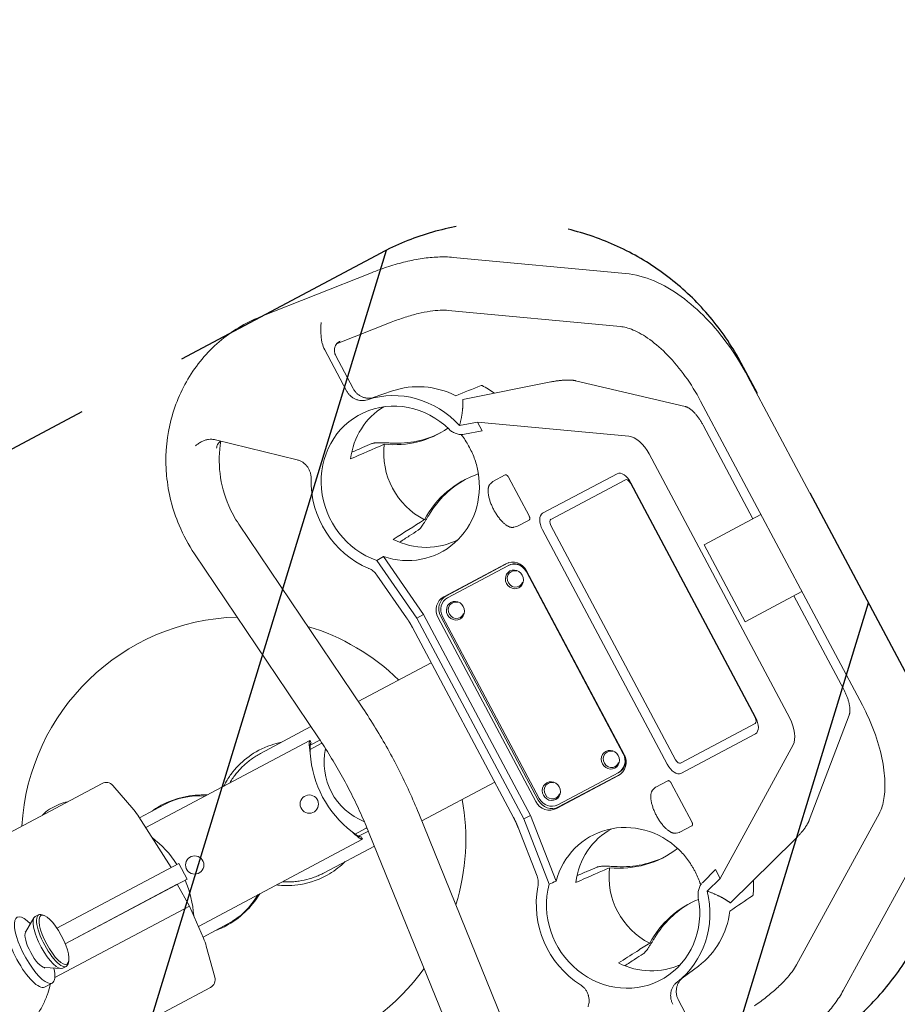
# Model space of a CAD drawing. Units: millimetres. Extents: x -4299 to 4299, y -4299 to 4299.
# Drawn here: x -2635 to -2141, y -1290 to -736 of the extents above; entities that cross this region are included whole.
import ezdxf

# ---------------------------------------------------------------- set-up
doc = ezdxf.new("R2010")
doc.units = ezdxf.units.MM
doc.header["$LTSCALE"] = 20
doc.linetypes.add('HIDDEN', pattern=[9.525, 6.35, -3.175])
for name, color, linetype in [('2d', 230, 'Continuous'), ('ASTMF3101-TrainingEnvelope', 222, 'HIDDEN'), ('ASTMF3101-TrainingEnvelope_Hatch', 222, 'HIDDEN')]:
    doc.layers.add(name, color=color, linetype=linetype)

msp = doc.modelspace()

# ---------------------------------------------------------------- hatches: boundary and pattern name
at = {"layer": 'ASTMF3101-TrainingEnvelope_Hatch'}
h = msp.add_hatch(dxfattribs=at)
h.set_pattern_fill('ANSI31', color=256, scale=100, angle=28)
h.set_pattern_definition([(73, (-2534.57, -1210.23), (-303.63, 92.83), [])])
h.paths.add_polyline_path([(-2229.3, -929.01, 0.414214), (-2432.16, -866.99), (-3028.01, -1183.81, 0.414214), (-3090.03, -1386.67), (-2991.55, -1571.9, 0.414214), (-2788.68, -1633.92), (-2192.84, -1317.1, 0.414214), (-2130.82, -1114.24)])

# ---------------------------------------------------------------- linework, layer by layer
at = {"layer": '2d', "lineweight": 0}
for p, q in [((-2391.36, -869.39), (-2294.46, -878.46)), ((-2500.01, -902.94), (-2437.4, -878.08)), ((-2394.15, -899.26), (-2297.26, -908.33)), ((-2457.02, -918.15), (-2426.33, -905.96)), ((-2454.98, -916.61), (-2454.93, -916.59)), ((-2463.96, -920.9), (-2463.96, -920.9)), ((-2463.71, -921.39), (-2451.41, -944.53)), ((-2457.42, -924.88), (-2447.66, -943.24)), ((-2134.66, -1107.41), (-2225.7, -936.18)), ((-2336.47, -939.53), (-2385.89, -949.48)), ((-2260.93, -953.31), (-2322.5, -938.85)), ((-2425.51, -944.6), (-2436.34, -948.37)), ((-2385.89, -949.48), (-2386.02, -949.7)), ((-2161.14, -1121.5), (-2252.19, -950.26)), ((-2377.81, -962.12), (-2387.78, -964.13)), ((-2375.15, -967.12), (-2377.81, -962.12)), ((-2292.52, -970.11), (-2377.81, -962.12)), ((-2222.72, -1016.57), (-2250.73, -963.9)), ((-2375.15, -967.12), (-2385.12, -968.95)), ((-2479.22, -983.36), (-2525.23, -972.09)), ((-2202.05, -1128.83), (-2281.14, -980.07)), ((-2369, -995.48), (-2362.18, -991.86)), ((-2341.09, -1013.47), (-2299.13, -991.16)), ((-2370.49, -996.84), (-2369.06, -995.51)), ((-2348.67, -1014.97), (-2360.29, -993.13)), ((-2294.46, -994.56), (-2336.41, -1016.87)), ((-2221.49, -1128.36), (-2291.63, -996.45)), ((-2291.4, -996.33), (-2221.26, -1128.24)), ((-2218.21, -1014.17), (-2250.15, -1031.16)), ((-2442.29, -1123.16), (-2512.05, -1019.52)), ((-2355.49, -1020.87), (-2348.68, -1017.25)), ((-2357.46, -1021.35), (-2355.56, -1020.9)), ((-2270.99, -1154.68), (-2341.13, -1022.77)), ((-2336.43, -1020.27), (-2266.29, -1152.18)), ((-2467.17, -1139.92), (-2536.94, -1036.27)), ((-2250.15, -1031.16), (-2227.07, -1074.57)), ((-2434.34, -1040.03), (-2411.82, -1072.43)), ((-2430.69, -1037.79), (-2408.04, -1070.38)), ((-2361.81, -1041.92), (-2396.66, -1060.45)), ((-2360.41, -1041.43), (-2395.25, -1059.96)), ((-2360.22, -1042.78), (-2394.54, -1061.03)), ((-2358.68, -1046.31), (-2358.73, -1046.35)), ((-2295.67, -1148.89), (-2350.13, -1046.47)), ((-2295.19, -1149.2), (-2350.12, -1045.9)), ((-2434.38, -1048.21), (-2417.62, -1072.33)), ((-2354.31, -1054.53), (-2354.37, -1054.56)), ((-2227.07, -1074.57), (-2195.13, -1057.58)), ((-2391.86, -1063.96), (-2391.92, -1063.99)), ((-2171.63, -1112.66), (-2199.64, -1059.98)), ((-2408.04, -1070.38), (-2411.82, -1072.43)), ((-2351.69, -1185.52), (-2411.82, -1072.43)), ((-2408.04, -1070.38), (-2347.88, -1183.53)), ((-2399.9, -1072.37), (-2344.97, -1175.67)), ((-2398.42, -1071.58), (-2343.49, -1174.88)), ((-2397.43, -1071.62), (-2342.97, -1174.04)), ((-2387.5, -1072.17), (-2387.56, -1072.2)), ((-2414.34, -1077.7), (-2357.47, -1184.66)), ((-2403.77, -1097.59), (-2444.81, -1119.41)), ((-2168.56, -1127.04), (-2191, -1186.17)), ((-2471.44, -1133.57), (-2499.77, -1148.63)), ((-2263.46, -1154.08), (-2221.51, -1131.77)), ((-2564.38, -1190.4), (-2472.01, -1141.29)), ((-2471.86, -1144.04), (-2466.37, -1141.12)), ((-2221.3, -1137.55), (-2263.25, -1159.85)), ((-2466.01, -1143.19), (-2471.93, -1146.34)), ((-2241.22, -1219), (-2200.15, -1143.84)), ((-2304.69, -1147.85), (-2304.74, -1147.88)), ((-2300.32, -1156.07), (-2300.38, -1156.1)), ((-2333.28, -1179.65), (-2298.43, -1161.12)), ((-2332.57, -1177.57), (-2298.25, -1159.33)), ((-2332.09, -1178.76), (-2297.24, -1160.23)), ((-2589, -1165.56), (-2911.39, -1336.98)), ((-2582.85, -1166.73), (-2571.13, -1180.45)), ((-2409.09, -1186.6), (-2368.04, -1164.78)), ((-2337.87, -1165.5), (-2337.93, -1165.53)), ((-2278.94, -1169.02), (-2277.51, -1167.69)), ((-2277.45, -1167.66), (-2270.63, -1164.03)), ((-2257.13, -1187.14), (-2268.74, -1165.3)), ((-2333.51, -1173.71), (-2333.57, -1173.74)), ((-2618.51, -1180.09), (-2613.25, -1177.3)), ((-2553.86, -1177.39), (-2567.91, -1184.86)), ((-2568.22, -1184.38), (-2550.1, -1212.82)), ((-2410.79, -1182.41), (-2363.87, -1298.2)), ((-2347.88, -1183.53), (-2351.69, -1185.52)), ((-2337.42, -1222.31), (-2351.69, -1185.52)), ((-2333.52, -1220.53), (-2347.88, -1183.53)), ((-2198.25, -1267.71), (-2151.58, -1182.31)), ((-2440.66, -1190.87), (-2446.58, -1194.02)), ((-2354.85, -1190.38), (-2344.23, -1217.77)), ((-2263.95, -1193.05), (-2257.13, -1189.42)), ((-2442.44, -1196.92), (-2534.8, -1246.03)), ((-2444.63, -1195.25), (-2439.14, -1192.33)), ((-2438.59, -1193.67), (-2391.68, -1309.47)), ((-2265.91, -1193.52), (-2264.01, -1193.08)), ((-2171.92, -1282.09), (-2125.26, -1196.69)), ((-2464.04, -1215.82), (-2435.72, -1200.76)), ((-2199.38, -1197.36), (-2235.26, -1232.78)), ((-2545.74, -1210.51), (-2614.37, -1247)), ((-2545.74, -1210.51), (-2541.05, -1219.34)), ((-2541.05, -1219.34), (-2609.68, -1255.83)), ((-2243.88, -1214), (-2250.97, -1221.25)), ((-2248.46, -1226.15), (-2241.22, -1219)), ((-2241.22, -1219), (-2243.88, -1214)), ((-2609.68, -1255.84), (-2546.65, -1222.32)), ((-2546.65, -1222.32), (-2539.86, -1234.57)), ((-2539.8, -1234.54), (-2615.59, -1274.84)), ((-2531.95, -1252.6), (-2539.8, -1234.54)), ((-2235.26, -1232.78), (-2235.51, -1232.76)), ((-2632, -1249.24), (-2627.29, -1241.17)), ((-2624.62, -1239.42), (-2626.58, -1240.46)), ((-2621.54, -1239.87), (-2622.73, -1239.43)), ((-2518.14, -1244.59), (-2532.18, -1252.05)), ((-2631.8, -1248.9), (-2632.34, -1249.19)), ((-2525.49, -1274.59), (-2530.32, -1257.2)), ((-2621.01, -1269.21), (-2621.55, -1269.5)), ((-2621.39, -1269.18), (-2612.07, -1269.79)), ((-2609.12, -1268.55), (-2611.09, -1269.6)), ((-2607.77, -1265.75), (-2608.08, -1266.99)), ((-2253.37, -1268.35), (-2262.55, -1275.22)), ((-2621.28, -1280.12), (-2617.08, -1277.89)), ((-2527.97, -1280.34), (-2850.36, -1451.76)), ((-2254.87, -1305.83), (-2264.63, -1287.48))]:
    msp.add_line(p, q, dxfattribs=at)
at = {"layer": '2d'}
msp.add_circle((0, 0), 4298.73, dxfattribs=at)
at = {"layer": '2d', "lineweight": 0}
for centre in [(-2472.38, -1177.16), (-2536.84, -1211.43)]:
    msp.add_circle(centre, 5.14, dxfattribs=at)
for centre, radius, start, end in [((-2509.31, -1196.8), 125, 91.688, 176.6722), ((-2509.31, -1196.8), 125, 45.7221, 73.2555), ((-2465.07, -1144.96), 2, 92.279, 118), ((-2428.07, -1153.6), 36, 167.6856, 248.3144), ((-2411.9, -1145), 60, 183.3757, 232.6243), ((-2586.65, -1169.97), 5, 40.5, 118), ((-2532.16, -1221.97), 50, 87.3166, 118), ((-2509.31, -1196.8), 125, 342.7446, 10.2779), ((-2611.02, -1193.16), 15.06, 119.8165, 139.3277), ((-2606.61, -1190.81), 15.06, 96.6724, 116.1835), ((-2597.74, -1203.18), 35, 32.5, 40.5), ((-2441.6, -1189.11), 2, 298, 323.721), ((-2597.32, -1243.59), 60, 32.7802, 52.5704), ((-2583.45, -1236.22), 37.61, 20.3471, 20.3597), ((-2597.32, -1243.59), 60, 3.4332, 23.2198), ((-2542.96, -1201.67), 50, 298, 328.6834), ((-2564.04, -1266.56), 35, 15.5, 23.5), ((-2509.31, -1196.8), 125, 254.7245, 324.3121), ((-2530.31, -1275.93), 5, 298, 15.5)]:
    msp.add_arc(centre, radius, start, end, dxfattribs=at)
at = {"layer": '2d', "lineweight": 0, "extrusion": (0, 0, -1)}
for centre, major_axis, ratio, start_param, end_param in [((-2408.65, -990.38), (-22.93, 43.12), 0.939693, 0.144491, 0.927425), ((-2422.54, -997.77), (-24.06, 45.25), 0.939693, 0.156048, 1.306723), ((-2295.29, -998.4), (-3.85, 7.24), 0.537239, 0, 1.570796), ((-2422.54, -997.77), (-24.06, 45.25), 0.939693, -2.284059, -1.028713), ((-2337.24, -1020.7), (-3.85, 7.24), 0.537239, -1.570796, 0), ((-2356.95, -1050.66), (2.51, -4.72), 0.939693, 0, 3.141593), ((-2356.95, -1050.66), (-2.51, 4.72), 0.939693, 0, 3.141593), ((-2390.14, -1068.31), (2.51, -4.72), 0.939693, 0, 3.141593), ((-2390.14, -1068.31), (-2.51, 4.72), 0.939693, 0, 3.141593), ((-2225.15, -1130.31), (3.85, -7.24), 0.537239, -1.570796, 0), ((-2302.96, -1152.2), (-2.51, 4.72), 0.939693, 0, 3.141593), ((-2302.96, -1152.2), (2.51, -4.72), 0.939693, 0, 3.141593), ((-2267.1, -1152.61), (3.85, -7.24), 0.537239, 0, 1.570796), ((-2336.15, -1169.85), (-2.51, 4.72), 0.939693, 0, 3.141593), ((-2336.15, -1169.85), (2.51, -4.72), 0.939693, 0, 3.141593), ((-2300.8, -1153.88), (28.23, -53.09), 0.939693, -0.157836, 0.560249), ((-2299.29, -1153.08), (28.23, -53.09), 0.939693, 0.015133, 0.51349), ((-2230.38, -1286.33), (-28.23, 53.09), 0.939693, -0.560249, 0.103568), ((-2228.87, -1285.52), (-28.23, 53.09), 0.939693, -0.51349, -0.015133), ((-2626.94, -1259.34), (9.86, -18.54), 0.308188, -0.000032, 3.97664), ((-2618.83, -1255.03), (-7.75, 14.57), 0.309017, -1.588023, 0), ((-2616.03, -1253.54), (7.28, -13.69), 0.309017, -4.729615514978159, 1.553569792201428), ((-2631.14, -1261.58), (9.86, -18.54), 0.308188, 0, 3.141561), ((-2626.11, -1258.9), (-5.4, 10.15), 0.309017, -1.588023, -0.188711), ((-2618.83, -1255.03), (7.75, -14.57), 0.309017, 0, 1.55357), ((-2626.11, -1258.9), (5.4, -10.15), 0.309017, 0.188711, 1.55357), ((-2626.94, -1259.34), (9.86, -18.54), 0.308188, -0.835637, -0.000032)]:
    msp.add_ellipse(centre, major_axis=major_axis, ratio=ratio, start_param=start_param, end_param=end_param, dxfattribs=at)
at = {"layer": '2d', "lineweight": 0}
for centre, major_axis, ratio, start_param, end_param in [((-2422.54, -997.77), (-21.24, 39.95), 0.939693, -1.248973, 2.349675), ((-2408.65, -990.38), (-20.11, 37.82), 0.939693, 0.047431, 0.929393), ((-2427.56, -915.49), (28.23, -53.09), 0.939693, -0.560249, 0.103568), ((-2426.05, -914.69), (28.23, -53.09), 0.939693, -0.51349, -0.015133), ((-2392.35, -981.71), (18.78, -35.32), 0.939693, -2.216278, -0.925314), ((-2288.26, -983.85), (-7.04, 13.24), 0.537239, -1.570796, -0.339837), ((-2419.22, -996), (20.97, -39.44), 0.939693, -0.787561, 1.231405), ((-2357.13, -1047.93), (-28.23, 53.09), 0.939693, -0.157836, 0.560249), ((-2355.62, -1047.13), (-28.23, 53.09), 0.939693, 0.015133, 0.51349), ((-2293.05, -997.21), (-1.41, 2.65), 0.537239, -1.570796, 0), ((-2335, -1019.51), (-1.41, 2.65), 0.537239, 0, 1.570796), ((-2408.65, -990.38), (20.11, -37.82), 0.939693, -0.929393, -0.001643), ((-2357.59, -1049.87), (-4.23, 7.95), 0.939693, -1.570796, 0), ((-2356.77, -1050), (-3.76, 7.06), 0.939693, -1.570796, 0), ((-2356.29, -1049.18), (-4.12, 7.75), 0.939693, -0.056687, 0), ((-2356.47, -1049.84), (-3.76, 7.06), 0.939693, -1.417108, 0), ((-2356.55, -1050.45), (-2.18, 4.11), 0.939693, 0, 3.847527), ((-2356.55, -1050.45), (-2.18, 4.11), 0.939693, -0.705935, 0), ((-2392.43, -1068.4), (-4.23, 7.95), 0.939693, 0, 1.570796), ((-2391.14, -1067.71), (-4.12, 7.75), 0.939693, 0, 1.570796), ((-2390.79, -1068.09), (-3.76, 7.06), 0.939693, 0, 1.570796), ((-2389.74, -1068.1), (-2.18, 4.11), 0.939693, 0, 3.847527), ((-2389.74, -1068.1), (-2.18, 4.11), 0.939693, -0.705935, 0), ((-2222.91, -1129.12), (1.41, -2.65), 0.537239, 0, 1.570796), ((-2209.16, -1132.61), (7.04, -13.24), 0.537239, 0.339837, 1.570796), ((-2302.56, -1151.99), (-2.18, 4.11), 0.939693, -0.705935, 0), ((-2302.56, -1151.99), (-2.18, 4.11), 0.939693, 0, 3.847527), ((-2302.31, -1152.42), (3.76, -7.06), 0.939693, 0, 1.570796), ((-2302.66, -1153.17), (4.23, -7.95), 0.939693, 0, 1.570796), ((-2302.01, -1152.26), (3.76, -7.06), 0.939693, 0, 1.417108), ((-2264.87, -1151.43), (1.41, -2.65), 0.537239, -1.570796, 0), ((-2301.36, -1152.48), (4.12, -7.75), 0.939693, 0, 0.056687), ((-2335.75, -1169.64), (-2.18, 4.11), 0.939693, 0, 3.847527), ((-2335.75, -1169.64), (-2.18, 4.11), 0.939693, -0.705935, 0), ((-2536, -1210.99), (-35.33, -18.78), 0.951057, -2.166313, -1.570796), ((-2336.21, -1171.01), (4.12, -7.75), 0.939693, -1.570796, 0), ((-2336.33, -1170.51), (3.76, -7.06), 0.939693, -1.570796, 0), ((-2337.51, -1171.7), (4.23, -7.95), 0.939693, -1.570796, 0), ((-2292.46, -1234.4), (-20.97, 39.44), 0.939693, -1.231405, 0.787561), ((-2281.89, -1228.78), (-20.11, 37.82), 0.939693, 0.001643, 0.929393), ((-2265.59, -1220.11), (18.78, -35.32), 0.939693, -2.216278, -0.925314), ((-2295.79, -1236.16), (24.06, -45.25), 0.939693, -2.284059, -1.028713), ((-2295.79, -1236.16), (21.24, -39.95), 0.939693, -2.349675, 1.248973), ((-2536, -1210.99), (-35.33, -18.78), 0.951057, 1.570796, 2.166315), ((-2295.79, -1236.16), (24.06, -45.25), 0.939693, 0.156048, 1.306723), ((-2616.87, -1253.99), (-7.75, 14.57), 0.309017, -0.330927, 1.588023), ((-2281.89, -1228.78), (22.93, -43.12), 0.939693, 0.144491, 0.927425), ((-2616.87, -1253.99), (7.75, -14.57), 0.309017, -1.55357, 0.330927), ((-2281.89, -1228.78), (20.11, -37.82), 0.939693, -0.929393, -0.047431)]:
    msp.add_ellipse(centre, major_axis=major_axis, ratio=ratio, start_param=start_param, end_param=end_param, dxfattribs=at)
for points, knots in [([(-2391.36, -869.39), (-2394.16, -869.13), (-2397.03, -869.07), (-2402.86, -869.32), (-2405.84, -869.61), (-2411.91, -870.52), (-2415, -871.13), (-2421.28, -872.64), (-2424.46, -873.54), (-2430.9, -875.61), (-2434.15, -876.78), (-2437.4, -878.08)], [0.5318474, 0.5318474, 0.5318474, 0.5318474, 0.6675525, 0.6675525, 0.8032576, 0.8032576, 0.9389627, 0.9389627, 1.0746679, 1.0746679, 1.210373, 1.210373, 1.210373, 1.210373]), ([(-2225.7, -936.18), (-2228.9, -930.16), (-2232.5, -924.35), (-2240.33, -913.45), (-2244.57, -908.35), (-2253.51, -899.11), (-2258.23, -894.97), (-2268.01, -887.88), (-2273.08, -884.92), (-2283.55, -880.47), (-2288.96, -878.98), (-2294.46, -878.46)], [4.712389, 4.712389, 4.712389, 4.712389, 4.958581, 4.958581, 5.204773, 5.204773, 5.450965, 5.450965, 5.697157, 5.697157, 5.943348, 5.943348, 5.943348, 5.943348]), ([(-2500.01, -902.94), (-2508.41, -906.28), (-2516.25, -911.03), (-2530.05, -922.89), (-2535.99, -930), (-2545.41, -945.9), (-2548.86, -954.7), (-2552.93, -973.11), (-2553.52, -982.74), (-2551.75, -1001.84), (-2549.37, -1011.31), (-2543.26, -1025.82), (-2540.34, -1031.22), (-2536.94, -1036.27)], [6.179095, 6.179095, 6.179095, 6.179095, 6.492837, 6.492837, 6.808163, 6.808163, 7.126979, 7.126979, 7.449419, 7.449419, 7.774271, 7.774271, 7.979786, 7.979786, 7.979786, 7.979786]), ([(-2394.15, -899.26), (-2395.44, -899.14), (-2396.98, -899.1), (-2400.44, -899.24), (-2402.36, -899.42), (-2406.53, -900.05), (-2408.77, -900.48), (-2413.47, -901.62), (-2415.94, -902.31), (-2421.03, -903.95), (-2423.66, -904.9), (-2426.33, -905.96)], [0.5318474, 0.5318474, 0.5318474, 0.5318474, 0.6675525, 0.6675525, 0.8032576, 0.8032576, 0.9389627, 0.9389627, 1.0746679, 1.0746679, 1.210373, 1.210373, 1.210373, 1.210373]), ([(-2463.71, -921.39), (-2464.33, -920.22), (-2464.78, -918.98), (-2465.27, -917.08), (-2465.4, -916.43), (-2465.61, -915.13), (-2465.69, -914.49), (-2465.98, -911.26), (-2465.9, -908.68), (-2465.78, -906.1)], [0, 0, 0, 0, 0.00393952, 0.00393952, 0.00590928, 0.00590928, 0.00787903, 0.00787903, 0.01575807, 0.01575807, 0.01575807, 0.01575807]), ([(-2252.19, -950.26), (-2254.77, -945.41), (-2257.67, -940.73), (-2263.89, -932.07), (-2267.21, -928.09), (-2273.97, -921.11), (-2277.41, -918.11), (-2284.04, -913.31), (-2287.22, -911.51), (-2292.88, -909.11), (-2295.33, -908.51), (-2297.26, -908.33)], [4.712389, 4.712389, 4.712389, 4.712389, 4.958581, 4.958581, 5.204773, 5.204773, 5.450965, 5.450965, 5.697157, 5.697157, 5.943348, 5.943348, 5.943348, 5.943348]), ([(-2454.93, -916.59), (-2455.3, -916.73), (-2455.64, -916.92), (-2456.29, -917.38), (-2456.59, -917.65), (-2457.11, -918.24), (-2457.34, -918.57), (-2457.72, -919.29), (-2457.87, -919.66), (-2458.09, -920.44), (-2458.17, -920.85), (-2458.23, -921.67), (-2458.22, -922.09), (-2458.15, -922.71), (-2458.11, -922.92), (-2458.02, -923.33), (-2457.97, -923.53), (-2457.78, -924.12), (-2457.62, -924.51), (-2457.42, -924.88)], [0, 0, 0, 0, 0.00125489, 0.00125489, 0.00250978, 0.00250978, 0.00376466, 0.00376466, 0.00501955, 0.00501955, 0.00627444, 0.00627444, 0.00752933, 0.00752933, 0.00815677, 0.00815677, 0.00878422, 0.00878422, 0.01003911, 0.01003911, 0.01003911, 0.01003911]), ([(-2375.17, -941.53), (-2375.19, -941.52), (-2375.21, -941.51), (-2375.36, -941.47), (-2375.5, -941.49), (-2375.66, -941.55)], [0.028644504, 0.028644504, 0.028644504, 0.028644504, 0.029010934, 0.029010934, 0.030713939, 0.030713939, 0.030713939, 0.030713939]), ([(-2439.7, -949.55), (-2440.24, -949.73), (-2440.78, -949.86), (-2441.61, -949.97), (-2441.89, -949.99), (-2442.45, -950.02), (-2442.73, -950.02), (-2443.59, -949.98), (-2444.15, -949.9), (-2444.98, -949.7), (-2445.25, -949.63), (-2445.8, -949.45), (-2446.07, -949.35), (-2446.87, -949), (-2447.38, -948.73), (-2448.11, -948.25), (-2448.35, -948.08), (-2448.81, -947.72), (-2449.04, -947.53), (-2449.69, -946.93), (-2450.08, -946.49), (-2450.8, -945.56), (-2451.13, -945.06), (-2451.41, -944.53)], [0, 0, 0, 0, 0.00176815, 0.00176815, 0.00265223, 0.00265223, 0.0035363, 0.0035363, 0.00530446, 0.00530446, 0.00618853, 0.00618853, 0.00707261, 0.00707261, 0.00884076, 0.00884076, 0.00972484, 0.00972484, 0.01060891, 0.01060891, 0.01237707, 0.01237707, 0.01414522, 0.01414522, 0.01414522, 0.01414522]), ([(-2447.66, -943.24), (-2447.39, -943.76), (-2447.07, -944.25), (-2446.36, -945.18), (-2445.96, -945.62), (-2445.1, -946.42), (-2444.64, -946.78), (-2443.92, -947.25), (-2443.68, -947.4), (-2443.17, -947.68), (-2442.91, -947.8), (-2442.11, -948.15), (-2441.57, -948.33), (-2440.75, -948.53), (-2440.47, -948.58), (-2439.91, -948.66), (-2439.63, -948.69), (-2438.79, -948.74), (-2438.23, -948.72), (-2437.13, -948.58), (-2436.58, -948.46), (-2436.05, -948.29)], [0, 0, 0, 0, 0.00175577, 0.00175577, 0.00351153, 0.00351153, 0.0052673, 0.0052673, 0.00614518, 0.00614518, 0.00702306, 0.00702306, 0.00877883, 0.00877883, 0.00965671, 0.00965671, 0.01053459, 0.01053459, 0.01229036, 0.01229036, 0.01404612, 0.01404612, 0.01404612, 0.01404612]), ([(-2393.65, -966.2), (-2393.08, -966.76), (-2392.46, -967.25), (-2391.45, -967.86), (-2391.1, -968.05), (-2390.39, -968.38), (-2390.03, -968.52), (-2389.29, -968.75), (-2388.92, -968.85), (-2388.16, -969), (-2387.78, -969.05), (-2387.16, -969.09), (-2386.93, -969.1), (-2386.69, -969.09)], [0, 0, 0, 0, 0.002389178, 0.002389178, 0.003583766, 0.003583766, 0.004778355, 0.004778355, 0.005972944, 0.005972944, 0.007167533, 0.007167533, 0.007903102, 0.007903102, 0.007903102, 0.007903102]), ([(-2377.3, -990.55), (-2377.51, -989.3), (-2377.78, -988.07), (-2378.42, -985.64), (-2378.79, -984.45), (-2379.62, -982.09), (-2380.08, -980.92), (-2381.1, -978.61), (-2381.65, -977.47), (-2382.25, -976.34), (-2382.83, -975.25), (-2383.45, -974.19), (-2384.75, -972.11), (-2385.43, -971.11), (-2386.41, -969.78), (-2386.67, -969.43), (-2386.93, -969.09)], [0, 0, 0, 0, 0.0037732, 0.0037732, 0.0075464, 0.0075464, 0.0113196, 0.0113196, 0.0150928, 0.0150928, 0.0150928, 0.01875415, 0.01875415, 0.02241551, 0.02241551, 0.02371519, 0.02371519, 0.02371519, 0.02371519]), ([(-2536.46, -975.5), (-2536.31, -975.39), (-2536.15, -975.27), (-2535.85, -975.05), (-2535.7, -974.93), (-2535.24, -974.6), (-2534.93, -974.38), (-2534.01, -973.75), (-2533.39, -973.36), (-2532.76, -973.01)], [-0.000015809, -0.000015809, -0.000015809, -0.000015809, 0.000554072, 0.000554072, 0.001123953, 0.001123953, 0.002263715, 0.002263715, 0.004543238, 0.004543238, 0.004543238, 0.004543238]), ([(-2532.76, -973.01), (-2532.2, -972.69), (-2531.61, -972.45), (-2530.38, -972.08), (-2529.74, -971.95), (-2528.47, -971.79), (-2527.82, -971.77), (-2526.85, -971.82), (-2526.52, -971.85), (-2525.87, -971.95), (-2525.55, -972.01), (-2525.23, -972.09)], [0, 0, 0, 0, 0.002036398, 0.002036398, 0.004072797, 0.004072797, 0.006109195, 0.006109195, 0.007127394, 0.007127394, 0.008145593, 0.008145593, 0.008145593, 0.008145593]), ([(-2522.21, -972.83), (-2522.23, -972.84), (-2522.25, -972.85), (-2522.59, -973.08), (-2522.88, -973.34), (-2523.42, -973.91), (-2523.65, -974.22), (-2523.95, -974.73), (-2524.04, -974.9), (-2524.2, -975.26), (-2524.27, -975.45), (-2524.46, -976.02), (-2524.54, -976.41), (-2524.58, -976.82)], [0.004828592, 0.004828592, 0.004828592, 0.004828592, 0.004904261, 0.004904261, 0.006130326, 0.006130326, 0.007356392, 0.007356392, 0.007969424, 0.007969424, 0.008582457, 0.008582457, 0.009808522, 0.009808522, 0.009808522, 0.009808522]), ([(-2522.1, -972.86), (-2523.14, -978.78), (-2523.32, -984.95), (-2521.86, -997.31), (-2520.19, -1003.49), (-2516.11, -1012.87), (-2514.22, -1016.3), (-2512.05, -1019.52)], [7.1705878, 7.1705878, 7.1705878, 7.1705878, 7.4757166, 7.4757166, 7.7873662, 7.7873662, 7.9797862, 7.9797862, 7.9797862, 7.9797862]), ([(-2437.1, -974.22), (-2436.9, -974.14), (-2436.65, -974.06), (-2436.21, -973.97), (-2436.04, -973.94), (-2435.7, -973.89), (-2435.52, -973.86), (-2434.95, -973.81), (-2434.53, -973.78), (-2433.61, -973.74), (-2433.13, -973.73), (-2432.36, -973.73), (-2432.1, -973.73), (-2431.57, -973.74), (-2431.3, -973.75), (-2430.47, -973.77), (-2429.91, -973.78), (-2428.77, -973.83), (-2428.19, -973.85), (-2427.06, -973.9), (-2426.51, -973.93), (-2425.96, -973.96)], [0.03093768, 0.03093768, 0.03093768, 0.03093768, 0.03264188, 0.03264188, 0.03349398, 0.03349398, 0.03434608, 0.03434608, 0.03605028, 0.03605028, 0.03775448, 0.03775448, 0.03860658, 0.03860658, 0.03945868, 0.03945868, 0.04116288, 0.04116288, 0.04286708, 0.04286708, 0.04457128, 0.04457128, 0.04457128, 0.04457128]), ([(-2479.22, -983.36), (-2478.66, -983.5), (-2478.11, -983.68), (-2477.32, -984.03), (-2477.07, -984.16), (-2476.56, -984.44), (-2476.31, -984.59), (-2475.57, -985.08), (-2475.12, -985.45), (-2474.48, -986.05), (-2474.27, -986.26), (-2474.03, -986.54), (-2473.98, -986.6), (-2473.93, -986.65)], [0, 0, 0, 0, 0.001768152, 0.001768152, 0.002652228, 0.002652228, 0.003536304, 0.003536304, 0.005304456, 0.005304456, 0.006188533, 0.006188533, 0.006412406, 0.006412406, 0.006412406, 0.006412406]), ([(-2473.93, -986.65), (-2473.79, -986.82), (-2473.65, -987), (-2473.16, -987.65), (-2472.84, -988.15), (-2472.44, -988.93), (-2472.31, -989.2), (-2472.08, -989.75), (-2471.98, -990.03), (-2471.71, -990.88), (-2471.57, -991.45), (-2471.4, -992.61), (-2471.37, -993.2), (-2471.38, -993.79)], [0.006412406, 0.006412406, 0.006412406, 0.006412406, 0.007072609, 0.007072609, 0.008840761, 0.008840761, 0.009724837, 0.009724837, 0.010608913, 0.010608913, 0.012377065, 0.012377065, 0.014145217, 0.014145217, 0.014145217, 0.014145217]), ([(-2404.72, -1013.91), (-2404.86, -1014.15), (-2405, -1014.39), (-2405.29, -1014.86), (-2405.58, -1015.34), (-2405.88, -1015.83), (-2406.18, -1016.31), (-2406.33, -1016.56), (-2406.78, -1017.29), (-2407.08, -1017.76), (-2407.52, -1018.45), (-2407.67, -1018.68), (-2407.96, -1019.13), (-2408.11, -1019.35), (-2408.54, -1019.98), (-2408.82, -1020.38), (-2409.36, -1021.11), (-2409.62, -1021.45), (-2410.11, -1022.04), (-2410.34, -1022.29), (-2410.67, -1022.61), (-2410.77, -1022.7), (-2410.98, -1022.87), (-2411.07, -1022.94), (-2411.16, -1023)], [0.01217527, 0.01217527, 0.01217527, 0.01217527, 0.01302639, 0.01302639, 0.01387752, 0.01472865, 0.01472865, 0.01557977, 0.01557977, 0.01728203, 0.01728203, 0.01813315, 0.01813315, 0.01898428, 0.01898428, 0.02068653, 0.02068653, 0.02238878, 0.02238878, 0.02409103, 0.02409103, 0.02494216, 0.02494216, 0.02579329, 0.02579329, 0.02579329, 0.02579329]), ([(-2438.96, -1044.47), (-2438.04, -1044.86), (-2437.2, -1045.37), (-2435.64, -1046.64), (-2434.96, -1047.38), (-2434.38, -1048.21)], [0, 0, 0, 0, 0.00301775, 0.00301775, 0.006035499, 0.006035499, 0.006035499, 0.006035499]), ([(-2442.29, -1123.16), (-2439.79, -1126.87), (-2437.37, -1130.64), (-2432.67, -1138.28), (-2430.41, -1142.15), (-2426.03, -1149.98), (-2423.93, -1153.94), (-2419.88, -1161.94), (-2417.94, -1165.99), (-2414.23, -1174.15), (-2412.46, -1178.26), (-2410.79, -1182.41)], [1.4374286, 1.4374286, 1.4374286, 1.4374286, 1.4907757, 1.4907757, 1.5441228, 1.5441228, 1.5974699, 1.5974699, 1.6508169, 1.6508169, 1.704164, 1.704164, 1.704164, 1.704164]), ([(-2151.58, -1182.31), (-2150.66, -1180.61), (-2149.78, -1178.24), (-2148.6, -1172.21), (-2148.32, -1168.56), (-2148.59, -1160.38), (-2149.15, -1155.86), (-2151.16, -1146.35), (-2152.61, -1141.37), (-2156.31, -1131.37), (-2158.56, -1126.35), (-2161.14, -1121.5)], [3.48143, 3.48143, 3.48143, 3.48143, 3.727621, 3.727621, 3.973813, 3.973813, 4.220005, 4.220005, 4.466197, 4.466197, 4.712389, 4.712389, 4.712389, 4.712389]), ([(-2472.16, -1141.58), (-2472.23, -1141.71), (-2472.28, -1141.87), (-2472.36, -1142.24), (-2472.39, -1142.45), (-2472.43, -1142.9), (-2472.43, -1143.16), (-2472.42, -1143.7), (-2472.4, -1143.99), (-2472.35, -1144.6), (-2472.32, -1144.93), (-2472.24, -1145.61), (-2472.19, -1145.96), (-2472.09, -1146.67), (-2472.04, -1147.03), (-2471.92, -1147.78), (-2471.86, -1148.16), (-2471.8, -1148.54)], [0.001641463, 0.001641463, 0.001641463, 0.001641463, 0.002777181, 0.002777181, 0.003912898, 0.003912898, 0.005048615, 0.005048615, 0.006184332, 0.006184332, 0.007320049, 0.007320049, 0.008455766, 0.008455766, 0.009591484, 0.009591484, 0.010727201, 0.010727201, 0.010727201, 0.010727201]), ([(-2472.16, -1141.58), (-2472.11, -1141.49), (-2472.07, -1141.41), (-2472.03, -1141.32), (-2472.01, -1141.29), (-2472.01, -1141.29)], [0, 0, 0, 0, 0.000789345, 0.000789345, 0.00157869, 0.00157869, 0.00157869, 0.00157869]), ([(-2467.17, -1139.92), (-2464.91, -1143.28), (-2462.71, -1146.7), (-2458.45, -1153.63), (-2456.4, -1157.14), (-2452.43, -1164.25), (-2450.51, -1167.84), (-2446.84, -1175.11), (-2445.08, -1178.78), (-2441.72, -1186.18), (-2440.11, -1189.91), (-2438.59, -1193.67)], [1.4374286, 1.4374286, 1.4374286, 1.4374286, 1.4907757, 1.4907757, 1.5441228, 1.5441228, 1.5974699, 1.5974699, 1.6508169, 1.6508169, 1.704164, 1.704164, 1.704164, 1.704164]), ([(-2520.39, -1167.01), (-2520.16, -1166.55), (-2519.67, -1165.55), (-2517.89, -1162.47), (-2516.7, -1160.72), (-2512.78, -1155.75), (-2509.69, -1152.79), (-2503.09, -1148.02), (-2498.89, -1145.61), (-2491.92, -1143.28), (-2489.98, -1142.76), (-2488, -1142.37)], [-288.787783, -288.787783, -288.787783, -288.787783, -282.556384, -282.556384, -273.370807, -273.370807, -255.05512, -255.05512, -238.260602, -238.260602, -232.024334, -232.024334, -232.024334, -232.024334]), ([(-2471.61, -1143.1), (-2471.67, -1143.23), (-2471.72, -1143.38), (-2471.8, -1143.7), (-2471.84, -1143.87), (-2471.89, -1144.25), (-2471.91, -1144.46), (-2471.94, -1144.89), (-2471.95, -1145.12), (-2471.95, -1145.83), (-2471.93, -1146.35), (-2471.89, -1147.15), (-2471.87, -1147.42), (-2471.84, -1147.97), (-2471.82, -1148.25), (-2471.8, -1148.54)], [0.001866618, 0.001866618, 0.001866618, 0.001866618, 0.002701314, 0.002701314, 0.003536011, 0.003536011, 0.004370707, 0.004370707, 0.005205404, 0.005205404, 0.006874797, 0.006874797, 0.007709493, 0.007709493, 0.00854419, 0.00854419, 0.00854419, 0.00854419]), ([(-2471.38, -1142.65), (-2471.39, -1142.66), (-2471.42, -1142.7), (-2471.49, -1142.85), (-2471.54, -1142.96), (-2471.61, -1143.1)], [0, 0, 0, 0, 0.000879155, 0.000879155, 0.00175831, 0.00175831, 0.00175831, 0.00175831]), ([(-2517.11, -1165.27), (-2516.52, -1164.25), (-2515.89, -1163.26), (-2514.65, -1161.47), (-2514.05, -1160.67), (-2512.8, -1159.12), (-2512.16, -1158.37), (-2510.15, -1156.2), (-2508.72, -1154.85), (-2506.43, -1152.96), (-2505.64, -1152.36), (-2504.43, -1151.49), (-2504.02, -1151.2), (-2503.19, -1150.65), (-2502.78, -1150.38), (-2501.51, -1149.59), (-2500.65, -1149.1), (-2499.77, -1148.63)], [0.0089821, 0.0089821, 0.0089821, 0.0089821, 0.01249915, 0.01249915, 0.01545087, 0.01545087, 0.01840259, 0.01840259, 0.02430604, 0.02430604, 0.02725777, 0.02725777, 0.02873363, 0.02873363, 0.03020949, 0.03020949, 0.03318251, 0.03318251, 0.03318251, 0.03318251]), ([(-2560.81, -1181.09), (-2559.52, -1180.13), (-2558.17, -1179.26), (-2556.42, -1178.25), (-2556.21, -1178.13), (-2555.64, -1177.83)], [-245.175743, -245.175743, -245.175743, -245.175743, -223.478499, -223.478499, -217.893694, -217.893694, -217.893694, -217.893694]), ([(-2448.32, -1192.68), (-2447.76, -1193.21), (-2447.22, -1193.72), (-2446.41, -1194.46), (-2446.14, -1194.69), (-2445.63, -1195.13), (-2445.38, -1195.34), (-2444.9, -1195.73), (-2444.66, -1195.91), (-2444.22, -1196.22), (-2444.01, -1196.35), (-2443.61, -1196.58), (-2443.42, -1196.68), (-2443.07, -1196.81), (-2442.9, -1196.86), (-2442.76, -1196.88)], [0, 0, 0, 0, 0.002274369, 0.002274369, 0.003411554, 0.003411554, 0.004548738, 0.004548738, 0.005685923, 0.005685923, 0.006823108, 0.006823108, 0.007960292, 0.007960292, 0.009097477, 0.009097477, 0.009097477, 0.009097477]), ([(-2448.32, -1192.68), (-2447.88, -1193.03), (-2447.44, -1193.37), (-2446.8, -1193.86), (-2446.58, -1194.02), (-2446.17, -1194.32), (-2445.97, -1194.46), (-2445.57, -1194.72), (-2445.38, -1194.84), (-2445, -1195.06), (-2444.83, -1195.16), (-2444.48, -1195.32), (-2444.32, -1195.39), (-2444, -1195.5), (-2443.85, -1195.54), (-2443.71, -1195.57)], [0, 0, 0, 0, 0.001670435, 0.001670435, 0.002505653, 0.002505653, 0.00334087, 0.00334087, 0.004176088, 0.004176088, 0.005011305, 0.005011305, 0.005846523, 0.005846523, 0.006681741, 0.006681741, 0.006681741, 0.006681741]), ([(-2443.71, -1195.57), (-2443.56, -1195.59), (-2443.44, -1195.61), (-2443.28, -1195.63), (-2443.23, -1195.64), (-2443.21, -1195.63)], [0, 0, 0, 0, 0.000879824, 0.000879824, 0.001759649, 0.001759649, 0.001759649, 0.001759649]), ([(-2442.44, -1196.92), (-2442.44, -1196.92), (-2442.47, -1196.91), (-2442.57, -1196.9), (-2442.65, -1196.89), (-2442.76, -1196.88)], [0, 0, 0, 0, 0.000789307, 0.000789307, 0.001578614, 0.001578614, 0.001578614, 0.001578614]), ([(-2255.49, -1214.74), (-2255.79, -1214.17), (-2256.1, -1213.62), (-2256.74, -1212.52), (-2257.07, -1211.98), (-2258.07, -1210.38), (-2258.78, -1209.34), (-2260.28, -1207.33), (-2261.06, -1206.36), (-2262.72, -1204.47), (-2263.58, -1203.56), (-2264.5, -1202.69)], [0.01464596, 0.01464596, 0.01464596, 0.01464596, 0.01653195, 0.01653195, 0.01841794, 0.01841794, 0.02218992, 0.02218992, 0.02596189, 0.02596189, 0.02973387, 0.02973387, 0.02973387, 0.02973387]), ([(-2452.27, -1209.56), (-2452.52, -1209.81), (-2452.76, -1210.05), (-2455.79, -1212.93), (-2458.92, -1215.24), (-2468.42, -1220.61), (-2474.36, -1222.07), (-2483.63, -1223.32), (-2487.66, -1223.03), (-2490.31, -1222.71), (-2490.48, -1222.69), (-2490.81, -1222.64)], [-85.086019, -85.086019, -85.086019, -85.086019, -83.649886, -83.649886, -67.787821, -67.787821, -38.075503, -38.075503, -5.179185, -5.179185, -2.572126, -2.572126, -2.572126, -2.572126]), ([(-2299.21, -1212.36), (-2299.48, -1212.34), (-2299.76, -1212.33), (-2300.32, -1212.3), (-2300.88, -1212.27), (-2301.44, -1212.25), (-2302.01, -1212.22), (-2302.3, -1212.21), (-2303.16, -1212.18), (-2303.72, -1212.16), (-2304.54, -1212.14), (-2304.81, -1212.14), (-2305.34, -1212.13), (-2305.61, -1212.13), (-2306.37, -1212.13), (-2306.86, -1212.14), (-2307.77, -1212.17), (-2308.19, -1212.2), (-2308.96, -1212.28), (-2309.3, -1212.33), (-2309.74, -1212.42), (-2309.88, -1212.46), (-2310.13, -1212.53), (-2310.24, -1212.57), (-2310.34, -1212.62)], [0.01217527, 0.01217527, 0.01217527, 0.01217527, 0.01302639, 0.01302639, 0.01387752, 0.01472865, 0.01472865, 0.01557977, 0.01557977, 0.01728203, 0.01728203, 0.01813315, 0.01813315, 0.01898428, 0.01898428, 0.02068653, 0.02068653, 0.02238878, 0.02238878, 0.02409103, 0.02409103, 0.02494216, 0.02494216, 0.02579329, 0.02579329, 0.02579329, 0.02579329]), ([(-2464.04, -1215.82), (-2464.94, -1216.3), (-2465.85, -1216.75), (-2467.69, -1217.57), (-2468.61, -1217.94), (-2470.48, -1218.63), (-2471.42, -1218.94), (-2474.25, -1219.78), (-2476.17, -1220.2), (-2479.09, -1220.65), (-2480.07, -1220.77), (-2481.55, -1220.89), (-2482.04, -1220.92), (-2483.03, -1220.97), (-2483.53, -1220.99), (-2485.2, -1221.01), (-2486.37, -1220.98), (-2487.53, -1220.89)], [0.15695758, 0.15695758, 0.15695758, 0.15695758, 0.15999258, 0.15999258, 0.16294009, 0.16294009, 0.1658876, 0.1658876, 0.17178261, 0.17178261, 0.17473012, 0.17473012, 0.17620388, 0.17620388, 0.17767763, 0.17767763, 0.18116039, 0.18116039, 0.18116039, 0.18116039]), ([(-2344.23, -1217.77), (-2343.86, -1218.71), (-2343.63, -1219.69), (-2343.45, -1221.69), (-2343.49, -1222.68), (-2343.69, -1223.65)], [0, 0, 0, 0, 0.003017421, 0.003017421, 0.006034842, 0.006034842, 0.006034842, 0.006034842]), ([(-2252.1, -1222.67), (-2252.24, -1222.26), (-2252.38, -1221.85), (-2252.93, -1220.3), (-2253.38, -1219.17), (-2254.37, -1216.94), (-2254.91, -1215.83), (-2255.49, -1214.74)], [0.006022636, 0.006022636, 0.006022636, 0.006022636, 0.007322981, 0.007322981, 0.010984472, 0.010984472, 0.014645962, 0.014645962, 0.014645962, 0.014645962]), ([(-2251.97, -1222.47), (-2252.1, -1222.66), (-2252.22, -1222.86), (-2252.53, -1223.39), (-2252.71, -1223.74), (-2253.01, -1224.45), (-2253.14, -1224.81), (-2253.35, -1225.56), (-2253.44, -1225.93), (-2253.57, -1226.7), (-2253.61, -1227.1), (-2253.66, -1228.28), (-2253.61, -1229.07), (-2253.46, -1229.86)], [0.001657269, 0.001657269, 0.001657269, 0.001657269, 0.002389178, 0.002389178, 0.003583767, 0.003583767, 0.004778356, 0.004778356, 0.005972945, 0.005972945, 0.007167534, 0.007167534, 0.009556712, 0.009556712, 0.009556712, 0.009556712]), ([(-2222.67, -1228.33), (-2222.68, -1228.36), (-2222.68, -1228.38), (-2222.73, -1228.52), (-2222.82, -1228.63), (-2222.97, -1228.73)], [0.028644504, 0.028644504, 0.028644504, 0.028644504, 0.029010934, 0.029010934, 0.030713939, 0.030713939, 0.030713939, 0.030713939]), ([(-2519.49, -1245.81), (-2520.07, -1246.12), (-2520.3, -1246.23), (-2522.13, -1247.13), (-2523.59, -1247.75), (-2525.08, -1248.28)], [-266.39945, -266.39945, -266.39945, -266.39945, -262.302342, -262.302342, -248.040592, -248.040592, -248.040592, -248.040592]), ([(-2284.41, -1261.4), (-2284.22, -1261.28), (-2284.02, -1261.11), (-2283.7, -1260.8), (-2283.58, -1260.68), (-2283.35, -1260.42), (-2283.23, -1260.29), (-2282.86, -1259.85), (-2282.6, -1259.51), (-2282.06, -1258.77), (-2281.78, -1258.38), (-2281.35, -1257.74), (-2281.21, -1257.53), (-2280.92, -1257.08), (-2280.77, -1256.85), (-2280.32, -1256.15), (-2280.02, -1255.68), (-2279.42, -1254.71), (-2279.12, -1254.22), (-2278.53, -1253.25), (-2278.24, -1252.78), (-2277.96, -1252.31)], [0.03093768, 0.03093768, 0.03093768, 0.03093768, 0.03264188, 0.03264188, 0.03349398, 0.03349398, 0.03434608, 0.03434608, 0.03605028, 0.03605028, 0.03775448, 0.03775448, 0.03860658, 0.03860658, 0.03945868, 0.03945868, 0.04116288, 0.04116288, 0.04286708, 0.04286708, 0.04457128, 0.04457128, 0.04457128, 0.04457128]), ([(-2221.79, -1290.64), (-2219.42, -1289.02), (-2217.17, -1287.37), (-2212.96, -1284.06), (-2211, -1282.41), (-2207.43, -1279.14), (-2205.82, -1277.53), (-2202.97, -1274.42), (-2201.74, -1272.93), (-2199.69, -1270.14), (-2198.87, -1268.85), (-2198.25, -1267.71)], [5.0728123, 5.0728123, 5.0728123, 5.0728123, 5.2085174, 5.2085174, 5.3442226, 5.3442226, 5.4799277, 5.4799277, 5.6156328, 5.6156328, 5.7513379, 5.7513379, 5.7513379, 5.7513379]), ([(-2319.8, -1278.88), (-2319.3, -1279.19), (-2318.84, -1279.55), (-2318.19, -1280.14), (-2317.98, -1280.34), (-2317.58, -1280.78), (-2317.38, -1281), (-2316.83, -1281.7), (-2316.51, -1282.2), (-2316.09, -1282.97), (-2315.95, -1283.24), (-2315.71, -1283.78), (-2315.61, -1284.06), (-2315.43, -1284.55), (-2315.37, -1284.76), (-2315.31, -1284.98)], [0, 0, 0, 0, 0.001768152, 0.001768152, 0.002652228, 0.002652228, 0.003536305, 0.003536305, 0.005304457, 0.005304457, 0.006188533, 0.006188533, 0.007072609, 0.007072609, 0.007737904, 0.007737904, 0.007737904, 0.007737904]), ([(-2267.79, -1289.86), (-2268.07, -1289.33), (-2268.3, -1288.79), (-2268.58, -1287.95), (-2268.67, -1287.67), (-2268.81, -1287.1), (-2268.86, -1286.81), (-2269, -1285.93), (-2269.04, -1285.35), (-2269.03, -1284.47), (-2269.01, -1284.18), (-2268.95, -1283.61), (-2268.91, -1283.32), (-2268.75, -1282.46), (-2268.59, -1281.91), (-2268.29, -1281.11), (-2268.17, -1280.85), (-2267.92, -1280.34), (-2267.79, -1280.09), (-2267.35, -1279.36), (-2267.01, -1278.91), (-2266.27, -1278.08), (-2265.86, -1277.69), (-2265.41, -1277.35)], [0, 0, 0, 0, 0.00176815, 0.00176815, 0.00265223, 0.00265223, 0.0035363, 0.0035363, 0.00530446, 0.00530446, 0.00618853, 0.00618853, 0.00707261, 0.00707261, 0.00884076, 0.00884076, 0.00972484, 0.00972484, 0.01060891, 0.01060891, 0.01237707, 0.01237707, 0.01414522, 0.01414522, 0.01414522, 0.01414522]), ([(-2262.32, -1275.03), (-2262.76, -1275.37), (-2263.16, -1275.75), (-2263.89, -1276.59), (-2264.22, -1277.04), (-2264.8, -1278.01), (-2265.04, -1278.52), (-2265.34, -1279.31), (-2265.43, -1279.58), (-2265.58, -1280.13), (-2265.65, -1280.41), (-2265.8, -1281.26), (-2265.86, -1281.84), (-2265.87, -1282.7), (-2265.86, -1282.99), (-2265.82, -1283.57), (-2265.79, -1283.87), (-2265.65, -1284.73), (-2265.51, -1285.3), (-2265.14, -1286.41), (-2264.9, -1286.96), (-2264.63, -1287.48)], [0, 0, 0, 0, 0.00175577, 0.00175577, 0.00351153, 0.00351153, 0.0052673, 0.0052673, 0.00614518, 0.00614518, 0.00702306, 0.00702306, 0.00877883, 0.00877883, 0.00965671, 0.00965671, 0.01053459, 0.01053459, 0.01229036, 0.01229036, 0.01404612, 0.01404612, 0.01404612, 0.01404612]), ([(-2619.52, -1283.72), (-2619.64, -1284.07), (-2619.76, -1284.41), (-2620.07, -1285.26), (-2620.26, -1285.77), (-2620.67, -1286.78), (-2620.89, -1287.29), (-2621.55, -1288.78), (-2622.03, -1289.76), (-2623.54, -1292.62), (-2624.67, -1294.44), (-2627.13, -1297.95), (-2628.47, -1299.63), (-2630.63, -1302.05), (-2631.38, -1302.84), (-2632.92, -1304.37), (-2633.71, -1305.11), (-2636.13, -1307.26), (-2637.83, -1308.6), (-2639.61, -1309.85)], [0.02802064, 0.02802064, 0.02802064, 0.02802064, 0.02917303, 0.02917303, 0.03092038, 0.03092038, 0.03266773, 0.03266773, 0.03616244, 0.03616244, 0.04315185, 0.04315185, 0.05014126, 0.05014126, 0.05363596, 0.05363596, 0.05713067, 0.05713067, 0.06412008, 0.06412008, 0.06412008, 0.06412008]), ([(-2315.31, -1284.98), (-2315.21, -1285.33), (-2315.13, -1285.69), (-2315.02, -1286.34), (-2314.99, -1286.63), (-2314.94, -1287.21), (-2314.93, -1287.51), (-2314.93, -1288.39), (-2314.98, -1288.96), (-2315.18, -1290.1), (-2315.33, -1290.66), (-2315.53, -1291.2)], [0.007737904, 0.007737904, 0.007737904, 0.007737904, 0.008840761, 0.008840761, 0.009724838, 0.009724838, 0.010608914, 0.010608914, 0.012377066, 0.012377066, 0.014145218, 0.014145218, 0.014145218, 0.014145218]), ([(-2204.87, -1315.41), (-2201.97, -1313.43), (-2199.19, -1311.4), (-2193.87, -1307.22), (-2191.35, -1305.08), (-2186.58, -1300.73), (-2184.35, -1298.5), (-2180.2, -1293.98), (-2178.29, -1291.68), (-2174.83, -1286.97), (-2173.27, -1284.57), (-2171.92, -1282.09)], [5.0728123, 5.0728123, 5.0728123, 5.0728123, 5.2085174, 5.2085174, 5.3442226, 5.3442226, 5.4799277, 5.4799277, 5.6156328, 5.6156328, 5.7513379, 5.7513379, 5.7513379, 5.7513379])]:
    msp.add_open_spline(points, degree=3, knots=knots, dxfattribs=at)
for points in [[(-2389.99, -947.27), (-2385.19, -945.37), (-2380.42, -943.47), (-2375.66, -941.55)], [(-2375.17, -941.53), (-2372.72, -942.78), (-2370.37, -944.25), (-2368.17, -945.92)], [(-2386.69, -969.09), (-2386.16, -969.09), (-2385.64, -969.04), (-2385.12, -968.95)], [(-2449.16, -982.89), (-2442.82, -980.14), (-2436.49, -977.36), (-2430.15, -974.56)], [(-2437.1, -974.22), (-2438.9, -974.99), (-2440.69, -975.76), (-2442.49, -976.52)], [(-2524.58, -976.82), (-2524.58, -976.81), (-2524.58, -976.81), (-2524.58, -976.8)], [(-2442.49, -976.52), (-2444.5, -977.38), (-2446.5, -978.23), (-2448.51, -979.08)], [(-2407.56, -1017.05), (-2413.42, -1020.74), (-2419.27, -1024.44), (-2425.1, -1028.15)], [(-2416.08, -1026.18), (-2414.45, -1025.12), (-2412.8, -1024.06), (-2411.16, -1023)], [(-2421.57, -1029.74), (-2419.74, -1028.55), (-2417.91, -1027.37), (-2416.08, -1026.18)], [(-2430.69, -1037.79), (-2431.9, -1038.54), (-2433.12, -1039.28), (-2434.34, -1040.03)], [(-2472.01, -1141.29), (-2472.01, -1141.29), (-2472.01, -1141.29), (-2472.01, -1141.29)], [(-2472.01, -1141.29), (-2471.8, -1141.74), (-2471.58, -1142.2), (-2471.38, -1142.65)], [(-2471.38, -1142.65), (-2471.38, -1142.65), (-2471.38, -1142.65), (-2471.38, -1142.65)], [(-2443.21, -1195.63), (-2443.21, -1195.63), (-2443.21, -1195.63), (-2443.21, -1195.63)], [(-2443.21, -1195.63), (-2442.95, -1196.05), (-2442.69, -1196.48), (-2442.44, -1196.92)], [(-2442.44, -1196.92), (-2442.44, -1196.92), (-2442.44, -1196.92), (-2442.44, -1196.92)], [(-2310.34, -1212.62), (-2312.14, -1213.39), (-2313.94, -1214.15), (-2315.73, -1214.92)], [(-2303.4, -1212.95), (-2306.03, -1214.12), (-2308.67, -1215.28), (-2311.31, -1216.44)], [(-2311.31, -1216.44), (-2315.01, -1218.06), (-2318.7, -1219.68), (-2322.4, -1221.29)], [(-2315.73, -1214.92), (-2317.74, -1215.77), (-2319.74, -1216.62), (-2321.75, -1217.47)], [(-2333.52, -1220.53), (-2334.82, -1221.12), (-2336.12, -1221.71), (-2337.42, -1222.31)], [(-2250.97, -1221.25), (-2251.34, -1221.63), (-2251.67, -1222.04), (-2251.97, -1222.47)], [(-2222.4, -1220.08), (-2222.25, -1222.84), (-2222.34, -1225.6), (-2222.67, -1228.33)], [(-2222.97, -1228.73), (-2227.21, -1231.6), (-2231.47, -1234.49), (-2235.72, -1237.41)], [(-2288.12, -1260.06), (-2285.68, -1258.52), (-2283.24, -1256.98), (-2280.8, -1255.45)], [(-2298.34, -1266.54), (-2294.94, -1264.38), (-2291.53, -1262.22), (-2288.12, -1260.06)], [(-2289.33, -1264.58), (-2287.69, -1263.52), (-2286.05, -1262.46), (-2284.41, -1261.4)], [(-2294.81, -1268.14), (-2292.98, -1266.95), (-2291.16, -1265.76), (-2289.33, -1264.58)], [(-2618.13, -1278.45), (-2618.48, -1280.25), (-2618.95, -1282.01), (-2619.52, -1283.72)]]:
    msp.add_open_spline(points, degree=3, dxfattribs=at)
for points, weights in [([(-2322.5, -938.85), (-2325.66, -938.11), (-2330.58, -938.35), (-2336.47, -939.53)], [1, 0.945851293325, 0.945851293325, 1]), ([(-2387.78, -964.13), (-2386.34, -958.52), (-2385.75, -953.68), (-2386.02, -949.7)], [1, 0.995444902123, 0.995444902123, 1]), ([(-2260.93, -953.31), (-2257.69, -954.07), (-2253.81, -958.09), (-2250.73, -963.9)], [1, 0.877664387285, 0.877664387285, 1]), ([(-2362.18, -991.86), (-2361.62, -991.56), (-2360.84, -992.09), (-2360.29, -993.13)], [1, 0.804737854124, 0.804737854124, 1]), ([(-2368.55, -1011.53), (-2372.06, -1004.92), (-2372.84, -999.02), (-2370.49, -996.84)], [1, 0.830558344582, 0.830558344582, 1]), ([(-2369, -995.48), (-2369.02, -995.49), (-2369.04, -995.5), (-2369.06, -995.51)], [1, 0.999986537126, 0.999986537126, 1]), ([(-2357.46, -1021.35), (-2360.58, -1022.08), (-2365.03, -1018.13), (-2368.55, -1011.53)], [1, 0.830558344562, 0.830558344562, 1]), ([(-2348.67, -1014.97), (-2348.12, -1016.01), (-2348.12, -1016.95), (-2348.68, -1017.25)], [1, 0.804737854124, 0.804737854124, 1]), ([(-2355.56, -1020.9), (-2355.54, -1020.89), (-2355.51, -1020.88), (-2355.49, -1020.87)], [1, 0.999986537126, 0.999986537126, 1]), ([(-2417.62, -1072.33), (-2416.42, -1074.05), (-2415.33, -1075.85), (-2414.34, -1077.7)], [1, 0.998678369526, 0.998678369526, 1]), ([(-2171.63, -1112.66), (-2168.54, -1118.47), (-2167.37, -1123.93), (-2168.56, -1127.04)], [1, 0.877664387285, 0.877664387285, 1]), ([(-2277, -1183.7), (-2280.51, -1177.09), (-2281.29, -1171.2), (-2278.94, -1169.02)], [1, 0.830558344582, 0.830558344582, 1]), ([(-2277.45, -1167.66), (-2277.47, -1167.67), (-2277.49, -1167.68), (-2277.51, -1167.69)], [1, 0.999986537126, 0.999986537126, 1]), ([(-2270.63, -1164.03), (-2270.08, -1163.73), (-2269.29, -1164.26), (-2268.74, -1165.3)], [1, 0.804737854124, 0.804737854124, 1]), ([(-2357.47, -1184.66), (-2356.48, -1186.52), (-2355.61, -1188.43), (-2354.85, -1190.38)], [1, 0.998678369526, 0.998678369526, 1]), ([(-2265.91, -1193.52), (-2269.03, -1194.25), (-2273.48, -1190.31), (-2277, -1183.7)], [1, 0.830558344562, 0.830558344562, 1]), ([(-2257.13, -1187.14), (-2256.57, -1188.18), (-2256.57, -1189.13), (-2257.13, -1189.42)], [1, 0.804737854124, 0.804737854124, 1]), ([(-2199.38, -1197.36), (-2195.1, -1193.15), (-2192.15, -1189.2), (-2191, -1186.17)], [1, 0.945851293325, 0.945851293325, 1]), ([(-2264.01, -1193.08), (-2263.99, -1193.07), (-2263.97, -1193.06), (-2263.95, -1193.05)], [1, 0.999986537126, 0.999986537126, 1]), ([(-2248.46, -1226.15), (-2243, -1228.09), (-2238.66, -1230.31), (-2235.51, -1232.76)], [1, 0.995444902123, 0.995444902123, 1])]:
    msp.add_rational_spline(points, weights, degree=3, dxfattribs=at)
at = {"layer": 'ASTMF3101-TrainingEnvelope'}
msp.add_lwpolyline([(-2432.16, -866.99), (-3028.01, -1183.81, 0.414214), (-3090.03, -1386.67), (-2991.55, -1571.9, 0.414214), (-2788.68, -1633.92), (-2192.84, -1317.1, 0.414214), (-2130.82, -1114.24), (-2229.3, -929.01, 0.414214)], format="xyb", close=True, dxfattribs=at)

doc.saveas('drawing.dxf')
